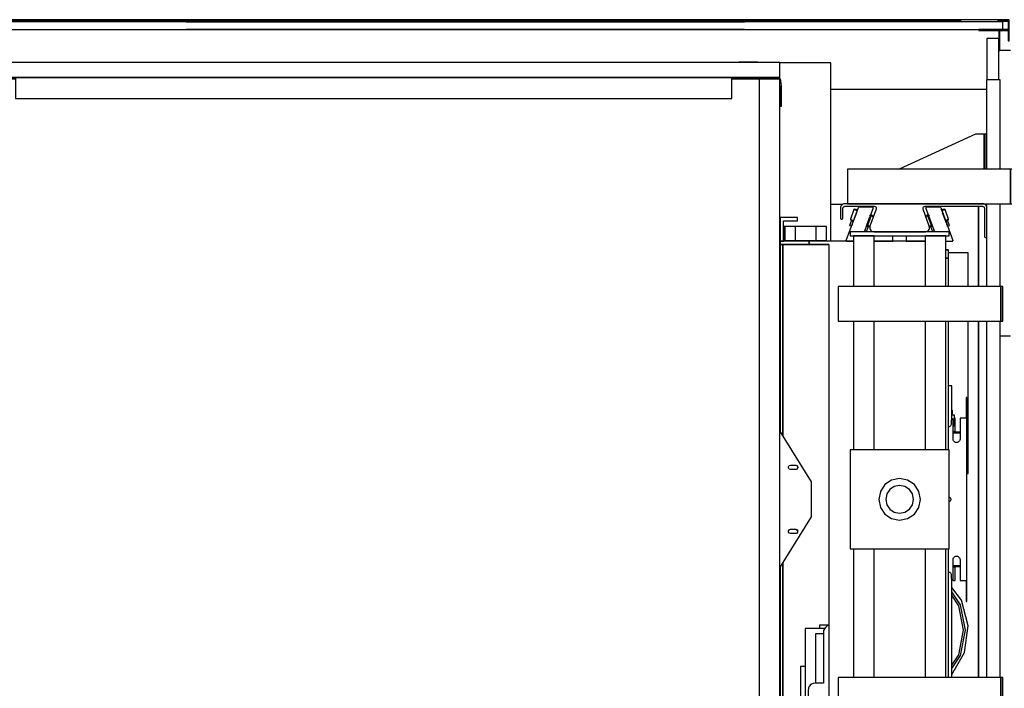
# Model space of a CAD drawing. Extents: x 5 to 3075, y 5 to 302.
# Drawn here: x 878 to 925, y 226 to 258 of the extents above; entities that cross this region are included whole.
import ezdxf

# ---------------------------------------------------------------- set-up
doc = ezdxf.new("R2010")
doc.units = 0
doc.header["$LTSCALE"] = 0.5
doc.header["$MEASUREMENT"] = 0
doc.layers.get('0').update_dxf_attribs({"linetype": 'CONTINUOUS'})

# ---------------------------------------------------------------- blocks, each defined once
blk = doc.blocks.new('LD_20200403085951_0000005F')
for p, q in [((72.5, 25), (27, 98.4)), ((39.4, 46.9), (40.4, 48.4)), ((39.4, 45.1), (39.4, 46.9)), ((40.4, 43.6), (39.4, 45.1)), ((40.4, 48.4), (42.1, 49)), ((42.1, 43), (40.4, 43.6)), ((42.1, 49), (49.9, 49)), ((49.9, 43), (42.1, 43)), ((49.6, 49), (51.3, 48.4)), ((49.9, 49), (49.6, 49)), ((51.3, 43.6), (49.6, 43)), ((49.6, 43), (49.9, 43)), ((49.9, 49), (51.6, 48.4)), ((51.6, 43.6), (49.9, 43)), ((51.3, 48.4), (52.4, 46.9)), ((51.3, 48.4), (51.6, 48.4)), ((52.4, 45.1), (51.3, 43.6)), ((51.3, 43.6), (51.6, 43.6)), ((52.6, 46.9), (51.6, 48.4)), ((51.6, 43.6), (52.6, 45.1)), ((52.4, 46.9), (52.4, 45.1)), ((52.6, 46.9), (52.6, 45.1)), ((72.5, -25), (72.5, 25)), ((27, -98.4), (72.5, -25)), ((39.4, -45.1), (40.4, -43.6)), ((39.4, -46.9), (39.4, -45.1)), ((40.4, -48.4), (39.4, -46.9)), ((40.4, -43.6), (42.1, -43)), ((42.1, -49), (40.4, -48.4)), ((42.1, -43), (49.9, -43)), ((49.9, -49), (42.1, -49)), ((49.6, -43), (51.3, -43.6)), ((49.9, -43), (49.6, -43)), ((51.3, -48.4), (49.6, -49)), ((49.6, -49), (49.9, -49)), ((49.9, -43), (51.6, -43.6)), ((51.6, -48.4), (49.9, -49)), ((51.3, -43.6), (52.4, -45.1)), ((51.3, -43.6), (51.6, -43.6)), ((52.4, -46.9), (51.3, -48.4)), ((51.3, -48.4), (51.6, -48.4)), ((51.6, -43.6), (52.6, -45.1)), ((51.6, -48.4), (52.6, -46.9)), ((52.4, -45.1), (52.4, -46.9)), ((52.6, -46.9), (52.6, -45.1))]:
    blk.add_line(p, q)
blk = doc.blocks.new('LD_20200403085951_00000060')
for p, q in [((5, 1227), (0.6, 1226.5)), ((34, 1227), (5, 1227)), ((34, 1226.5), (34, 1227)), ((1109, 1227), (1082, 1227)), ((1082, 1227), (1082, 1226.5)), ((1113.4, 1226.5), (1109, 1227)), ((1142.1, 1200.6), (1141, 1203.8)), ((1141, 1193), (1141, 1164)), ((1143, 1193), (1142.1, 1200.6)), ((1143, 1164), (1143, 1193)), ((1141, 1164), (1143, 1164)), ((1141, 36.3), (1141, 2)), ((1143, 36.3), (1141, 36.3)), ((1143, 0), (1143, 36.3)), ((1141, 0), (1143, 0))]:
    blk.add_line(p, q)
blk = doc.blocks.new('LD_20200403085951_00000062')
for p, q in [((-29, 1226.5), (-29, 1205)), ((1141, 1226.5), (-29, 1226.5)), ((1141, 1205), (1141, 1226.5)), ((-29, 1205), (-29, 1203)), ((42, 1205), (-29, 1205)), ((-29, 1205), (1141, 1205)), ((1, 1203), (-29, 1203)), ((-29, 1203), (-29, -5)), ((-29, 1203), (42, 1203)), ((1, -5), (1, 1203)), ((42, 1203), (1, 1203)), ((42, 1205), (42, 1175)), ((1072, 1205), (42, 1205)), ((1141, 1205), (1072, 1205)), ((1072, 1175), (1072, 1205)), ((1072, 1203), (1141, 1203)), ((1111, 1203), (1072, 1203)), ((1141, 1203), (1111, 1203)), ((1111, 1203), (1111, -5)), ((1141, 1203), (1141, 1205)), ((1141, -5), (1141, 1203)), ((42, 1175), (1072, 1175)), ((-29, -5), (1, -5)), ((1, -5), (76, -5)), ((227, -5), (330.25, -5)), ((345.75, -5), (354.75, -5)), ((392.75, -5), (999.25, -5)), ((1037.25, -5), (1046.25, -5)), ((1061.75, -5), (1111, -5)), ((1111, -5), (1141, -5))]:
    blk.add_line(p, q)
blk = doc.blocks.new('LD_20200403085951_00000068')
for p, q in [((-146.7, 405), (-171.7, 405)), ((-171.7, 405), (-171.7, 371)), ((-166.7, 400), (-146.7, 400)), ((-166.7, 371), (-166.7, 400)), ((-146.7, 400), (-146.7, 405)), ((-171.7, 371), (-171.7, 366)), ((-129.9, 371), (-171.7, 371)), ((-171.7, 371), (-166.7, 371)), ((-129.9, 371), (-129.9, 366)), ((-66.5, 371), (-129.9, 371)), ((-129.9, 366), (-129.9, 371)), ((36.5, 371), (-36.5, 371)), ((-171.7, 366), (-129.9, 366)), ((-167.7, 366), (-171.7, 366)), ((-171.7, 366), (-171.7, 97.9)), ((-101.7, 366), (-167.7, 366)), ((-167.7, 366), (-167.7, 91.4)), ((-167.7, 91.4), (-167.7, 366)), ((-129.9, 366), (-101.7, 366)), ((-101.7, 366), (-101.7, 205.1)), ((70.3, 358.5), (66.5, 358.5)), ((70.3, 358.4), (66.5, 358.4)), ((66.5, 358.4), (70.3, 358.4)), ((70.3, 358.4), (66.5, 358.4)), ((70.3, 358.4), (70.3, 358.5)), ((70.3, 346.4), (70.3, 358.4)), ((70.3, 358.4), (70.3, 358.4)), ((70.3, 346.4), (66.5, 346.4)), ((66.5, 346.4), (70.3, 346.4)), ((70.3, 306), (70.3, 346.4)), ((70.3, 71), (70.3, 256)), ((-101.7, 205.1), (-101.7, 103.3)), ((75, 163), (70.3, 163)), ((75, 114.3), (75, 163)), ((96.8, 146.5), (95.8, 146.5)), ((95.8, 146.5), (95.8, 116.5)), ((96.8, 116.5), (96.8, 146.5)), ((76, 127.8), (75, 127.8)), ((76, 122.8), (76, 127.8)), ((76.8, 116), (74.2, 113.5)), ((74.2, 113.5), (74.2, 108.5)), ((75, 122.8), (76, 122.8)), ((79, 120.8), (75, 120.8)), ((76.8, 86.5), (76.8, 116)), ((79, 105.8), (79, 120.8)), ((79.7, 116.5), (79, 116.5)), ((79.7, 97.5), (79.7, 116.5)), ((86.8, 116.5), (86.8, 86.5)), ((94.7, 116.5), (86.8, 116.5)), ((95.8, 116.5), (94.7, 116.5)), ((95.8, 116.5), (96.8, 116.5)), ((96.5, 116.5), (95.8, 116.5)), ((96.5, -116.5), (96.5, 116.5)), ((96.8, 116.5), (96.5, 116.5)), ((96.8, -116.5), (96.8, 116.5)), ((-101.7, 103.3), (-101.7, 50.2)), ((71.1, 104.4), (70.3, 104.3)), ((72.1, 104.8), (71.1, 104.4)), ((73, 105.5), (72.1, 104.8)), ((73.7, 106.4), (73, 105.5)), ((74.1, 107.4), (73.7, 106.4)), ((74.2, 108.5), (74.1, 107.4)), ((76.8, 105.8), (79, 105.8)), ((76.8, 96.9), (77.2, 97.5)), ((77.2, 96.5), (76.8, 96.6)), ((76.8, 96.2), (76.8, 96)), ((76.8, 96), (77.2, 95.5)), ((77.2, 95.5), (76.8, 95.6)), ((76.8, 95.5), (77.2, 95.5)), ((76.9, 85.2), (76.8, 86.5)), ((77.4, 84), (76.9, 85.2)), ((77.2, 97.5), (77.6, 97.6)), ((77.6, 96.5), (77.2, 96.5)), ((77.2, 95.5), (77.6, 95.5)), ((77.6, 97.6), (77.9, 97.6)), ((77.9, 96.5), (77.6, 96.5)), ((77.6, 95.5), (77.9, 95.5)), ((77.9, 97.6), (78.3, 97.5)), ((78.3, 96.5), (77.9, 96.5)), ((77.9, 95.5), (78.3, 95.5)), ((78.3, 97.5), (78.8, 96.9)), ((78.8, 96.6), (78.3, 96.5)), ((78.7, 96), (78.3, 95.5)), ((78.8, 95.6), (78.3, 95.5)), ((78.3, 95.5), (79.7, 95.5)), ((78.7, 96), (78.8, 96.6)), ((78.8, 96.9), (79, 96.1)), ((78.9, 96.6), (78.8, 96.6)), ((79, 96.1), (78.8, 95.6)), ((79, 96.3), (79, 96.2)), ((79.7, 96), (79, 96.1)), ((79.7, 97.2), (79.7, 97.5)), ((79.7, 96.8), (79.7, 97.2)), ((79.7, 96.5), (79.7, 96.8)), ((86.8, 96.5), (79.7, 96.5)), ((79.7, 96.5), (79.7, 95.5)), ((79.7, 96), (79.7, 96.5)), ((79.7, 95.6), (79.7, 96)), ((79.7, 95.5), (79.7, 95.6)), ((79.7, 95.5), (86.8, 95.5)), ((86.6, 85.2), (86.1, 84)), ((86.8, 86.5), (86.6, 85.2)), ((78.2, 83), (77.4, 84)), ((79.3, 82.2), (78.2, 83)), ((80.5, 81.7), (79.3, 82.2)), ((81.8, 81.5), (80.5, 81.7)), ((83, 81.7), (81.8, 81.5)), ((84.3, 82.2), (83, 81.7)), ((85.3, 83), (84.3, 82.2)), ((86.1, 84), (85.3, 83)), ((-101.7, 50.2), (-101.7, 9.8)), ((-101.7, 9.8), (-101.7, -32.5)), ((71, 3.3), (71.7, 3)), ((71.7, 3), (72.5, 2.5)), ((72.5, 2.5), (73, 1.7)), ((73, 1.7), (73.4, 0.9)), ((73.4, 0.9), (73.5, 0)), ((73.5, 0), (73.4, -0.9)), ((71.7, -3), (71, -3.3)), ((72.5, -2.5), (71.7, -3)), ((73, -1.7), (72.5, -2.5)), ((73.4, -0.9), (73, -1.7)), ((-101.7, -32.5), (-101.7, -50.2)), ((-101.7, -50.2), (-101.7, -366)), ((70.3, -256), (70.3, -71)), ((76.9, -85.2), (77.4, -84)), ((77.4, -84), (78.2, -83)), ((78.2, -83), (79.3, -82.2)), ((79.3, -82.2), (80.5, -81.7)), ((80.5, -81.7), (81.8, -81.5)), ((81.8, -81.5), (83, -81.7)), ((83, -81.7), (84.3, -82.2)), ((84.3, -82.2), (85.3, -83)), ((85.3, -83), (86.1, -84)), ((86.1, -84), (86.6, -85.2)), ((-171.7, -97.9), (-171.7, -366)), ((-167.7, -91.4), (-167.7, -366)), ((-167.7, -366), (-167.7, -91.4)), ((76.8, -86.5), (76.9, -85.2)), ((76.8, -116), (76.8, -86.5)), ((76.8, -96), (77.2, -95.5)), ((77.2, -95.5), (76.8, -95.5)), ((76.8, -95.6), (77.2, -95.5)), ((76.8, -96.2), (76.8, -96)), ((76.8, -96.6), (77.2, -96.5)), ((77.2, -97.5), (76.8, -96.9)), ((77.6, -95.5), (77.2, -95.5)), ((77.2, -96.5), (77.6, -96.5)), ((77.6, -97.6), (77.2, -97.5)), ((77.9, -95.5), (77.6, -95.5)), ((77.6, -96.5), (77.9, -96.5)), ((77.9, -97.6), (77.6, -97.6)), ((78.3, -95.5), (77.9, -95.5)), ((77.9, -96.5), (78.3, -96.5)), ((78.3, -97.5), (77.9, -97.6)), ((78.3, -95.5), (78.7, -96)), ((78.3, -95.5), (78.8, -95.6)), ((79.7, -95.5), (78.3, -95.5)), ((78.3, -96.5), (78.8, -96.6)), ((78.8, -96.9), (78.3, -97.5)), ((78.7, -96), (78.8, -96.6)), ((78.8, -95.6), (79, -96.1)), ((79, -96.1), (78.8, -96.9)), ((78.8, -96.6), (78.9, -96.6)), ((79.7, -96), (79, -96.1)), ((79, -96.2), (79, -96.3)), ((79.7, -95.5), (79.7, -96.5)), ((86.8, -95.5), (79.7, -95.5)), ((79.7, -95.6), (79.7, -95.5)), ((79.7, -96), (79.7, -95.6)), ((79.7, -96.5), (79.7, -96)), ((79.7, -96.5), (86.8, -96.5)), ((79.7, -96.8), (79.7, -96.5)), ((79.7, -97.2), (79.7, -96.8)), ((79.7, -97.5), (79.7, -97.2)), ((79.7, -116.5), (79.7, -97.5)), ((86.6, -85.2), (86.8, -86.5)), ((86.8, -86.5), (86.8, -116.5)), ((70.3, -104.3), (71.1, -104.4)), ((71.1, -104.4), (72.1, -104.8)), ((72.1, -104.8), (73, -105.5)), ((73, -105.5), (73.7, -106.4)), ((73.7, -106.4), (74.1, -107.4)), ((74.1, -107.4), (74.2, -108.5)), ((74.2, -108.5), (74.2, -113.5)), ((74.2, -113.5), (76.8, -116)), ((75, -256), (75, -114.3)), ((88.7, -144.7), (75, -126.6)), ((76.8, -116), (77.2, -116.5)), ((77.2, -116.5), (79.7, -116.5)), ((86.8, -116.5), (94.7, -116.5)), ((94.7, -116.5), (95.8, -116.5)), ((96.8, -116.5), (95.8, -116.5)), ((95.8, -116.5), (95.8, -146.5)), ((95.8, -116.5), (96.5, -116.5)), ((96.5, -116.5), (96.8, -116.5)), ((96.8, -146.5), (96.8, -116.5)), ((87.6, -151.7), (75, -132.8)), ((85, -152.8), (75, -137.8)), ((92, -188), (85, -152.8)), ((94.8, -188), (87.6, -151.7)), ((98.6, -181.9), (88.7, -144.7)), ((95.8, -146.5), (96.8, -146.5)), ((-101.7, -180.5), (-115.4, -180.5)), ((-115.4, -180.5), (-115.4, -185.5)), ((-106.6, -183.9), (-108.2, -186)), ((-104.6, -182.3), (-106.6, -183.9)), ((-102.2, -181.3), (-104.6, -182.3)), ((-101.7, -181.3), (-102.2, -181.3)), ((93.4, -220.1), (98.6, -181.9)), ((-107.8, -185.5), (-135.6, -185.5)), ((-135.6, -185.5), (-135.6, -324.3)), ((-109.6, -193), (-121.1, -193)), ((-121.1, -193), (-121.1, -264)), ((-109.2, -188.4), (-109.6, -191)), ((-109.6, -191), (-109.6, -264)), ((-108.2, -186), (-109.2, -188.4)), ((85, -223.2), (92, -188)), ((87.6, -224.3), (94.8, -188)), ((75, -251.7), (93.4, -220.1)), ((75, -238.3), (85, -223.2)), ((75, -243.2), (87.6, -224.3)), ((-135.6, -240), (-142.6, -240)), ((-142.6, -240), (-142.6, -329.8)), ((-128.6, -266.9), (-130.2, -269)), ((-126.6, -265.3), (-128.6, -266.9)), ((-124.2, -264.3), (-126.6, -265.3)), ((-121.6, -264), (-124.2, -264.3)), ((-109.6, -264), (-121.6, -264)), ((-131.2, -271.4), (-131.6, -274)), ((-131.6, -274), (-131.6, -324)), ((-130.2, -269), (-131.2, -271.4)), ((70.3, -346.4), (70.3, -306)), ((70.3, -308), (75, -308)), ((75, -308), (75, -306)), ((-138.6, -325.3), (-140.6, -326.9)), ((-136.2, -324.3), (-138.6, -325.3)), ((-133.6, -324), (-136.2, -324.3)), ((-131.6, -324), (-133.6, -324)), ((-148.6, -328), (-148.6, -328.8)), ((-146.6, -328), (-148.6, -328)), ((-148.6, -328.8), (-148.6, -330.9)), ((-146.6, -330.9), (-148.6, -330.9)), ((-148.6, -330.9), (-148.6, -334.2)), ((-148.6, -334.2), (-148.6, -338)), ((-148.6, -338), (-148.6, -349)), ((-146.6, -328.8), (-146.6, -328)), ((-146.6, -330.9), (-146.6, -328.8)), ((-146.6, -334.2), (-146.6, -330.9)), ((-146.6, -338), (-146.6, -334.2)), ((-146.6, -349), (-146.6, -338)), ((-143.2, -331.4), (-143.6, -334)), ((-143.6, -334), (-143.6, -349)), ((-142.2, -329), (-143.2, -331.4)), ((-140.6, -326.9), (-142.2, -329)), ((-148.6, -349), (-148, -351)), ((-148, -351), (-146.6, -352.5)), ((-146.3, -350), (-146.6, -349)), ((-146.6, -352.5), (-144.6, -353)), ((-145.6, -350.7), (-146.3, -350)), ((-144.6, -351), (-145.6, -350.7)), ((-144.1, -351), (-144.6, -351)), ((-144.6, -353), (-144.1, -353)), ((-143.7, -351), (-144.1, -351)), ((-144.1, -353), (-143.7, -353)), ((-143.6, -351), (-143.7, -351)), ((-143.7, -351), (-143.7, -353)), ((-143.7, -353), (-143.6, -353)), ((-143.6, -349), (-143.6, -349.5)), ((-143.6, -349.5), (-143.6, -349.9)), ((-143.6, -349.5), (-101.7, -349.5)), ((-143.6, -349.9), (-143.6, -350)), ((-123.6, -350), (-143.6, -350)), ((-143.6, -350), (-143.6, -351)), ((-143.6, -350), (-101.7, -350)), ((-143.6, -351), (-123.6, -351)), ((-143.6, -353), (-143.6, -351)), ((-101.7, -351), (-143.6, -351)), ((-143.6, -351), (-143.6, -351.5)), ((-143.6, -351.5), (-143.6, -353)), ((-101.7, -351.5), (-143.6, -351.5)), ((-143.6, -353), (-143.6, -355)), ((-101.7, -350), (-123.6, -350)), ((-123.6, -350), (-123.6, -351)), ((-123.6, -351), (-123.6, -350)), ((-123.6, -351), (-101.7, -351)), ((66.5, -346.4), (70.3, -346.4)), ((70.3, -346.4), (66.5, -346.4)), ((70.3, -358.4), (70.3, -346.4)), ((-171.7, -366), (-171.7, -371)), ((-129.9, -366), (-171.7, -366)), ((-171.7, -366), (-167.7, -366)), ((-167.7, -366), (-143.6, -366)), ((-143.6, -355), (-143.6, -362)), ((-143.6, -362), (-143.6, -363)), ((-143.6, -363), (-143.6, -363.7)), ((-101.7, -363), (-143.6, -363)), ((-143.6, -363.7), (-143.6, -364)), ((-143.6, -364), (-143.6, -366)), ((-142.8, -364), (-143.6, -364)), ((-143.6, -364), (-101.7, -364)), ((-140.6, -364), (-142.8, -364)), ((-140.6, -366), (-140.6, -364)), ((-137.4, -364), (-140.6, -364)), ((-133.6, -364), (-137.4, -364)), ((-101.7, -364), (-133.6, -364)), ((-129.9, -366), (-129.9, -371)), ((-101.7, -366), (-129.9, -366)), ((-129.9, -371), (-129.9, -366)), ((66.5, -358.4), (70.3, -358.4)), ((70.3, -358.4), (66.5, -358.4)), ((66.5, -358.4), (70.3, -358.4)), ((66.5, -358.5), (70.3, -358.5)), ((70.3, -358.4), (70.3, -358.4)), ((70.3, -358.5), (70.3, -358.4)), ((-171.7, -371), (-129.9, -371)), ((-171.7, -371), (-171.7, -405)), ((-166.7, -371), (-171.7, -371)), ((-166.7, -400), (-166.7, -371)), ((-129.9, -371), (-66.5, -371)), ((-36.5, -371), (36.5, -371)), ((-171.7, -405), (-146.7, -405)), ((-146.7, -400), (-166.7, -400)), ((-146.7, -405), (-146.7, -400))]:
    blk.add_line(p, q)
blk = doc.blocks.new('LD_20200403085951_00000069')
for p, q in [((71, 384.5), (-71, 384.5)), ((-71, 384.5), (-71, 378.5)), ((71, 378.5), (71, 384.5)), ((-71, 378.5), (71, 378.5)), ((-36.5, 378.5), (-66.5, 378.5)), ((-66.5, 378.5), (-66.5, 306)), ((-36.5, 306), (-36.5, 378.5)), ((66.5, 378.5), (36.5, 378.5)), ((36.5, 378.5), (36.5, 306)), ((66.5, 306), (66.5, 378.5)), ((145.5, 306), (-88.5, 306)), ((-88.5, 306), (-88.5, 256)), ((148.5, 306), (145.5, 306)), ((145.5, 306), (145.5, 256)), ((145.5, 256), (145.5, 306)), ((148.5, 256), (148.5, 306)), ((-88.5, 256), (145.5, 256)), ((-66.5, 256), (-66.5, 71)), ((-36.5, 71), (-36.5, 256)), ((36.5, 256), (36.5, 71)), ((66.5, 71), (66.5, 256)), ((145.5, 256), (148.5, 256)), ((71, 71), (-71, 71)), ((-71, 71), (-71, -71)), ((71, -71), (71, 71)), ((0, 30), (-11.5, 27.7)), ((11.5, 27.7), (0, 30)), ((-21.2, 21.2), (-27.7, 11.5)), ((-11.5, 27.7), (-21.2, 21.2)), ((-7.7, 18.5), (-14.1, 14.1)), ((0, 20), (-7.7, 18.5)), ((7.7, 18.5), (0, 20)), ((14.1, 14.1), (7.7, 18.5)), ((21.2, 21.2), (11.5, 27.7)), ((27.7, 11.5), (21.2, 21.2)), ((-27.7, 11.5), (-30, 0)), ((-18.5, 7.7), (-20, 0)), ((-20, 0), (-18.5, -7.7)), ((-14.1, 14.1), (-18.5, 7.7)), ((18.5, 7.7), (14.1, 14.1)), ((20, 0), (18.5, 7.7)), ((18.5, -7.7), (20, 0)), ((30, 0), (27.7, 11.5)), ((27.7, -11.5), (30, 0)), ((-30, 0), (-27.7, -11.5)), ((-27.7, -11.5), (-21.2, -21.2)), ((-18.5, -7.7), (-14.1, -14.1)), ((-14.1, -14.1), (-7.7, -18.5)), ((7.7, -18.5), (14.1, -14.1)), ((14.1, -14.1), (18.5, -7.7)), ((21.2, -21.2), (27.7, -11.5)), ((-21.2, -21.2), (-11.5, -27.7)), ((-11.5, -27.7), (0, -30)), ((-7.7, -18.5), (0, -20)), ((0, -20), (7.7, -18.5)), ((0, -30), (11.5, -27.7)), ((11.5, -27.7), (21.2, -21.2)), ((-71, -71), (71, -71)), ((-66.5, -71), (-66.5, -256)), ((-36.5, -256), (-36.5, -71)), ((36.5, -71), (36.5, -256)), ((66.5, -256), (66.5, -71)), ((145.5, -256), (-88.5, -256)), ((-88.5, -256), (-88.5, -306)), ((148.5, -256), (145.5, -256)), ((145.5, -256), (145.5, -306)), ((145.5, -306), (145.5, -256)), ((148.5, -306), (148.5, -256)), ((-88.5, -306), (145.5, -306)), ((-66.5, -306), (-66.5, -378.5)), ((-36.5, -378.5), (-36.5, -306)), ((36.5, -306), (36.5, -378.5)), ((66.5, -378.5), (66.5, -306)), ((145.5, -306), (148.5, -306)), ((71, -378.5), (-71, -378.5)), ((-71, -378.5), (-71, -384.5)), ((-66.5, -378.5), (-36.5, -378.5)), ((36.5, -378.5), (66.5, -378.5)), ((71, -384.5), (71, -378.5)), ((-71, -384.5), (71, -384.5))]:
    blk.add_line(p, q)
blk = doc.blocks.new('LD_20200403085951_0000006C')
for p, q in [((-5.3, 48.3), (-5.4, 48.1)), ((-5.4, 48.1), (-5.4, 47.8)), ((6.9, 14), (-5.4, 47.8)), ((-5.1, 48.4), (-5.3, 48.3)), ((-4.9, 48.5), (-5.1, 48.4)), ((15.3, 48.5), (-4.9, 48.5)), ((15.6, 48.4), (15.3, 48.5)), ((15.8, 48.2), (15.6, 48.4)), ((15.8, 48.2), (33.1, 0.7)), ((17, 44.9), (16.8, 45.3)), ((17.9, 44.9), (17.1, 44.6)), ((20.1, 45.2), (17.3, 44.1)), ((17.9, 42.4), (17.3, 43.9)), ((17.4, 43.7), (20.7, 44.8)), ((18.9, 45.3), (17.9, 44.9)), ((19.6, 45.5), (18.9, 45.3)), ((19.9, 45.6), (19.6, 45.5)), ((19.8, 45.1), (19.6, 45.5)), ((20.1, 45.2), (19.9, 45.6)), ((21.5, 45.7), (20.1, 45.2)), ((20.7, 44.8), (22.1, 45.4)), ((22.1, 45.4), (21.5, 45.7)), ((27.2, 31.3), (22.1, 45.4)), ((-5.7, 35.8), (-5.8, 35.7)), ((-5, 36), (-5.7, 35.8)), ((-5.6, 35.3), (-5.3, 35.4)), ((-2.5, 36.4), (-5.3, 35.4)), ((-2.4, 37), (-5, 36)), ((-4.3, 36.8), (-4.5, 36.7)), ((-4.5, 36.7), (-4.4, 36.3)), ((-3.5, 37.1), (-4.3, 36.8)), ((-4.3, 36.8), (-4.1, 36.4)), ((-2.6, 37.4), (-3.5, 37.1)), ((-1.7, 37.8), (-2.6, 37.4)), ((-2.5, 36.4), (-1.4, 36.8)), ((2.6, 22.3), (-2.5, 36.4)), ((-1.5, 37.3), (-2.4, 37)), ((-1.5, 37.1), (-0.9, 35.6)), ((24, 25.6), (18.5, 40.6)), ((22.6, 29.6), (25.8, 30.8)), ((22.7, 29.1), (25.6, 30.1)), ((24.8, 29.3), (22.9, 28.6)), ((22.9, 28.6), (23.8, 28.9)), ((23.8, 28.9), (24.7, 29.3)), ((24.7, 29.3), (25.5, 29.6)), ((25.7, 29.7), (24.8, 29.3)), ((25.5, 29.6), (25.3, 30)), ((25.7, 29.7), (25.5, 30.1)), ((25.5, 29.6), (25.7, 29.7)), ((25.6, 30.1), (26.9, 30.6)), ((28.3, 22.6), (25.7, 29.7)), ((25.8, 30.8), (27.2, 31.3)), ((26.9, 30.6), (27.2, 31.3)), ((-0.5, 21.2), (-0.2, 21.3)), ((-0.4, 20.8), (-0.3, 20.7)), ((-0.3, 20.7), (0.4, 21)), ((2.6, 22.3), (-0.2, 21.3)), ((0.4, 21), (3.1, 22)), ((1.1, 21.2), (1.3, 20.8)), ((2.2, 21.1), (1.3, 20.8)), ((1.3, 20.8), (1.6, 20.9)), ((1.3, 20.8), (3.9, 13.7)), ((1.4, 21.3), (1.6, 20.9)), ((1.6, 20.9), (2.3, 21.1)), ((4.1, 21.8), (2.2, 21.1)), ((2.3, 21.1), (3.3, 21.5)), ((2.6, 22.3), (3.8, 22.7)), ((3.1, 22), (3.9, 22.3)), ((3.3, 21.5), (4.1, 21.8)), ((4.8, 14), (6.7, 14.7)), ((6.4, 15.4), (6.8, 14.4)), ((25.2, 22.2), (24.7, 23.8)), ((25.5, 21.6), (27.4, 22.3)), ((25.7, 20.9), (25.6, 21.2)), ((27.4, 22.3), (28.3, 22.6)), ((-33.7, 7.5), (-33.7, 0)), ((-33.7, 0), (-6.7, 0)), ((3.9, 13.7), (4.8, 14)), ((6.9, 14), (7, 13.5)), ((6.9, 14), (6.9, 14)), ((23.3, 0), (32.6, 0)), ((32.6, 0), (32.8, 0.1)), ((32.8, 0.1), (33, 0.2)), ((33, 0.2), (32.8, 0.1)), ((32.8, 0.1), (33, 0.2)), ((32.8, 0.1), (32.8, 0.1)), ((32.9, 0.1), (32.8, 0.1)), ((32.8, 0.1), (32.8, 0.1)), ((32.8, 0.1), (32.8, 0.1)), ((33, 0.2), (33.1, 0.4)), ((33, 0.2), (33.1, 0.4)), ((33.1, 0.3), (33, 0.2)), ((33, 0.2), (33, 0.2)), ((33, 0.2), (33, 0.2)), ((33.1, 0.4), (33.1, 0.7)), ((33.1, 0.4), (33.1, 0.7)), ((33.1, 0.7), (33.1, 0.4)), ((33.1, 0.4), (33.1, 0.4)), ((33.1, 0.4), (33.1, 0.4)), ((33.1, 0.4), (33.1, 0.4))]:
    blk.add_line(p, q)
blk = doc.blocks.new('LD_20200403085951_0000006D')
for p, q in [((-33.1, 0.7), (-15.8, 48.2)), ((-22.1, 45.4), (-27.2, 31.3)), ((-22.1, 45.4), (-27.2, 31.3)), ((-21.5, 45.7), (-22.1, 45.4)), ((-21.4, 45.7), (-22.1, 45.4)), ((-22.1, 45.4), (-22.1, 45.4)), ((-22.1, 45.4), (-20.6, 44.8)), ((-21.4, 45.7), (-21.5, 45.7)), ((-20, 45.1), (-21.4, 45.7)), ((-20.6, 44.8), (-17.4, 43.7)), ((-19.9, 45.6), (-20.1, 45.2)), ((-17.3, 44.1), (-20, 45.1)), ((-19.6, 45.5), (-19.9, 45.6)), ((-19.6, 45.5), (-19.8, 45.1)), ((-18.9, 45.3), (-19.6, 45.5)), ((-17.9, 44.9), (-18.9, 45.3)), ((-17.1, 44.6), (-17.9, 44.9)), ((-17.3, 43.9), (-17.9, 42.4)), ((-16.8, 45.3), (-16.9, 45.1)), ((-15.6, 48.4), (-15.8, 48.2)), ((-15.3, 48.5), (-15.6, 48.4)), ((4.9, 48.5), (-15.3, 48.5)), ((5.4, 47.8), (-6.9, 14)), ((5.1, 48.4), (4.9, 48.5)), ((5.3, 48.3), (5.1, 48.4)), ((5.4, 48.1), (5.3, 48.3)), ((5.4, 47.8), (5.4, 48.1)), ((-25.7, 29.7), (-28.3, 22.6)), ((-27.2, 31.3), (-26.9, 30.6)), ((-27.2, 31.3), (-27.2, 31.3)), ((-27.2, 31.3), (-26.9, 30.6)), ((-27.2, 31.3), (-25.7, 30.7)), ((-26.9, 30.6), (-26.9, 30.6)), ((-26.9, 30.6), (-25.5, 30.1)), ((-25.7, 30.7), (-22.6, 29.6)), ((-25.5, 30.1), (-25.7, 29.7)), ((-25.7, 29.7), (-25.5, 29.6)), ((-24.8, 29.3), (-25.7, 29.7)), ((-25.5, 30.1), (-22.7, 29.1)), ((-25.3, 30), (-25.5, 29.6)), ((-25.5, 29.6), (-24.7, 29.3)), ((-22.9, 28.6), (-24.8, 29.3)), ((-24.7, 29.3), (-23.8, 28.9)), ((-18.5, 40.6), (-24, 25.6)), ((-23.8, 28.9), (-22.9, 28.6)), ((-5.2, 18.7), (0.3, 33.8)), ((-2.4, 22.2), (2.7, 36.3)), ((0.9, 35.6), (1.5, 37.1)), ((1.4, 36.8), (2.7, 36.3)), ((2.5, 36.9), (1.5, 37.3)), ((2.6, 37.4), (1.7, 37.8)), ((5.1, 36), (2.5, 36.9)), ((3.5, 37.1), (2.6, 37.4)), ((2.7, 36.3), (5.4, 35.4)), ((4.3, 36.8), (3.5, 37.1)), ((4.1, 36.4), (4.3, 36.8)), ((4.5, 36.7), (4.3, 36.8)), ((4.4, 36.3), (4.5, 36.7)), ((5.7, 35.8), (5.1, 36)), ((5.4, 35.4), (5.8, 35.2)), ((5.7, 35.8), (5.7, 35.8)), ((5.9, 35.4), (5.7, 35.8)), ((5.9, 35.4), (5.7, 35.8)), ((-28.3, 22.6), (-27.4, 22.3)), ((-27.4, 22.3), (-25.5, 21.6)), ((-24.7, 23.8), (-25.2, 22.2)), ((-6.7, 14.7), (-4.8, 14)), ((-4.1, 21.8), (-3.3, 21.5)), ((-2.2, 21.1), (-4.1, 21.8)), ((-3.9, 22.3), (-3, 21.9)), ((-3.9, 13.7), (-1.3, 20.8)), ((-3.8, 22.7), (-2.4, 22.2)), ((-3.3, 21.5), (-2.3, 21.1)), ((-3, 21.9), (-0.4, 21)), ((-2.4, 22.2), (0.2, 21.3)), ((-2.3, 21.1), (-1.6, 20.9)), ((-1.3, 20.8), (-2.2, 21.1)), ((-1.6, 20.9), (-1.4, 21.3)), ((-1.6, 20.9), (-1.3, 20.8)), ((-1.3, 20.8), (-1.1, 21.2)), ((-0.4, 21), (0.3, 20.7)), ((0.2, 21.3), (0.8, 21.1)), ((0.3, 20.7), (0.8, 21)), ((0.3, 20.7), (0.8, 21)), ((0.3, 20.7), (0.3, 20.7)), ((-33.1, 0.7), (-33.1, 0.4)), ((-33.1, 0.7), (-33.1, 0.4)), ((-33.1, 0.4), (-33.1, 0.4)), ((-33.1, 0.4), (-33.1, 0.4)), ((-33.1, 0.4), (-33.1, 0.4)), ((-33.1, 0.4), (-33.1, 0.4)), ((-33.1, 0.4), (-33, 0.2)), ((-33.1, 0.4), (-33.1, 0.4)), ((-33.1, 0.4), (-33, 0.2)), ((-33, 0.2), (-33, 0.2)), ((-33, 0.2), (-33, 0.2)), ((-33, 0.2), (-33, 0.2)), ((-33, 0.2), (-32.8, 0.1)), ((-33, 0.2), (-32.8, 0.1)), ((-32.8, 0.1), (-32.8, 0.1)), ((-32.8, 0.1), (-32.8, 0.1)), ((-32.8, 0.1), (-32.8, 0.1)), ((-32.8, 0.1), (-32.8, 0.1)), ((-32.8, 0.1), (-32.6, 0)), ((-32.6, 0), (-23, 0)), ((-7, 13.5), (-6.9, 14)), ((-4.8, 14), (-3.9, 13.7)), ((7, 0), (33.7, 0)), ((33.7, 0), (33.7, 7.5))]:
    blk.add_line(p, q)
blk = doc.blocks.new('LD_20200403085951_00000071')
for p, q in [((-84.8, 15.3), (-85, 14)), ((-84.4, 16.6), (-84.8, 15.3)), ((-83.7, 17.7), (-84.4, 16.6)), ((-82.7, 18.7), (-83.7, 17.7)), ((-81.6, 19.4), (-82.7, 18.7)), ((-80.3, 19.8), (-81.6, 19.4)), ((-81.5, 13.5), (-81.4, 14.2)), ((-81.4, 14.2), (-81.2, 14.8)), ((-81.2, 14.8), (-80.8, 15.4)), ((-80.8, 15.4), (-80.4, 15.8)), ((-80.4, 15.8), (-79.8, 16.2)), ((-79, 20), (-80.3, 19.8)), ((-79.8, 16.2), (-79.2, 16.4)), ((-79.2, 16.4), (-78.5, 16.5)), ((119.5, 20), (-79, 20)), ((-78.5, 16.5), (-36.6, 16.5)), ((-36.6, 16.5), (-35.8, 16.4)), ((-35.8, 16.4), (-35, 16.1)), ((-35, 16.1), (-34.4, 15.5)), ((-34.4, 15.5), (-33.9, 14.9)), ((-33.9, 14.9), (-33.6, 14.1)), ((33.6, 14.1), (33.9, 14.9)), ((33.9, 14.9), (34.4, 15.5)), ((34.4, 15.5), (35, 16.1)), ((35, 16.1), (35.8, 16.4)), ((35.8, 16.4), (36.6, 16.5)), ((36.6, 16.5), (119, 16.5)), ((119, 16.5), (119.7, 16.4)), ((120.8, 19.8), (119.5, 20)), ((119.7, 16.4), (120.3, 16.2)), ((120.3, 16.2), (120.9, 15.8)), ((122.1, 19.4), (120.8, 19.8)), ((120.9, 15.8), (121.3, 15.4)), ((121.3, 15.4), (121.7, 14.8)), ((121.7, 14.8), (121.9, 14.2)), ((121.9, 14.2), (122, 13.5)), ((123.2, 18.7), (122.1, 19.4)), ((124.2, 17.7), (123.2, 18.7)), ((124.9, 16.6), (124.2, 17.7)), ((125.3, 15.3), (124.9, 16.6)), ((125.5, 14), (125.3, 15.3)), ((-85, 14), (-85, 9)), ((-85, 9), (-85, 3.5)), ((-85, 3.5), (-85, -0.3)), ((-81.5, -0.3), (-81.5, 13.5)), ((-33.7, 12.5), (-42.6, -11.9)), ((-33.6, 13.3), (-33.7, 12.5)), ((-33.6, 14.1), (-33.6, 13.3)), ((33.6, 13.3), (33.6, 14.1)), ((33.7, 12.5), (33.6, 13.3)), ((42.6, -11.9), (33.7, 12.5)), ((122, 13.5), (122, -26.8)), ((125.5, -26.8), (125.5, 14)), ((-85, -0.3), (-85, -0.6)), ((-85, -0.6), (-84.8, -1)), ((-84.8, -1), (-84.6, -1.3)), ((-84.6, -1.3), (-84.3, -1.6)), ((-84.3, -1.6), (-84, -1.8)), ((-84, -1.8), (-83.6, -2)), ((-83.6, -2), (-83.3, -2)), ((-83.3, -2), (-83.3, -2)), ((-83.3, -2), (-82.9, -2)), ((-82.9, -2), (-82.5, -1.8)), ((-82.5, -1.8), (-82.2, -1.6)), ((-82.2, -1.6), (-81.9, -1.3)), ((-81.9, -1.3), (-81.7, -1)), ((-81.7, -1), (-81.5, -0.6)), ((-81.5, -0.6), (-81.5, -0.3)), ((-42.6, -11.9), (-43, -13.6)), ((-43, -13.6), (-42.9, -15.2)), ((43, -13.6), (42.6, -11.9)), ((42.9, -15.2), (43, -13.6)), ((-42.9, -15.2), (-42.3, -16.7)), ((-42.3, -16.7), (-41.4, -18.1)), ((-41.4, -18.1), (-40.1, -19.1)), ((-40.1, -19.1), (-38.6, -19.8)), ((-38.6, -19.8), (-37, -20)), ((-37, -20), (37, -20)), ((37, -20), (38.6, -19.8)), ((38.6, -19.8), (40.1, -19.1)), ((40.1, -19.1), (41.4, -18.1)), ((41.4, -18.1), (42.3, -16.7)), ((42.3, -16.7), (42.9, -15.2)), ((122, -26.8), (122, -27.1)), ((122, -27.1), (122.2, -27.5)), ((122.2, -27.5), (122.4, -27.8)), ((122.4, -27.8), (122.7, -28.1)), ((122.7, -28.1), (123, -28.3)), ((124.5, -28.3), (124.8, -28.1)), ((124.8, -28.1), (125.1, -27.8)), ((125.1, -27.8), (125.3, -27.5)), ((125.3, -27.5), (125.5, -27.1)), ((125.5, -27.1), (125.5, -26.8)), ((123, -28.3), (123.4, -28.5)), ((123.4, -28.5), (123.7, -28.5)), ((123.7, -28.5), (123.7, -28.5)), ((123.7, -28.5), (124.1, -28.5)), ((124.1, -28.5), (124.5, -28.3))]:
    blk.add_line(p, q)
blk = doc.blocks.new('LD_20200403085951_00000072')
for p, q in [((657, 627), (584, 627)), ((657, 371), (657, 627)), ((584.3, 392), (584, 392)), ((589.9, 392), (589.3, 392)), ((591, 392), (589.9, 392)), ((606, 392), (591, 392)), ((591, 392), (591, 372)), ((591, 372), (591, 392)), ((606, 392), (606, 372)), ((636, 392), (606, 392)), ((651, 392), (636, 392)), ((636, 372), (636, 392)), ((651, 372), (651, 392)), ((584, 372), (584.3, 372)), ((589.3, 372), (589.9, 372)), ((589.9, 372), (591, 372)), ((591, 372), (606, 372)), ((606, 372), (636, 372)), ((636, 372), (651, 372)), ((584.3, 310), (584, 310)), ((584, 290), (584.3, 290)), ((584.3, -290), (584, -290)), ((584, -310), (584.3, -310)), ((584.3, -372), (584, -372)), ((589.9, -372), (589.3, -372)), ((591, -372), (589.9, -372)), ((606, -372), (591, -372)), ((591, -372), (591, -392)), ((591, -392), (591, -372)), ((606, -372), (606, -392)), ((636, -372), (606, -372)), ((651, -372), (636, -372)), ((636, -392), (636, -372)), ((651, -392), (651, -372)), ((657, -618.5), (657, -371)), ((584, -392), (584.3, -392)), ((589.3, -392), (589.9, -392)), ((589.9, -392), (591, -392)), ((591, -392), (606, -392)), ((606, -392), (636, -392)), ((636, -392), (651, -392)), ((-586, -604), (-586, -625)), ((-586, -625), (-536, -625))]:
    blk.add_line(p, q)
blk = doc.blocks.new('LD_20200403085951_0000008A')
for p, q in [((772.5, 5.5), (-772.5, 5.5)), ((-148.7, 5.6), (-401.3, 5.6)), ((-401.3, 5.6), (-401.3, 5.5)), ((-401.3, 5.5), (-148.7, 5.5)), ((54.3, 5.6), (-148.7, 5.6)), ((-148.7, 5.6), (-148.7, 5.5)), ((-148.7, 5.5), (54.3, 5.5)), ((54.3, 5.5), (54.3, 5.6)), ((54.3, 5.6), (54.3, 5.6)), ((54.3, 5.6), (54.3, 5.5)), ((54.3, 5.5), (54.3, 5.6)), ((401.2, 5.6), (54.3, 5.6)), ((54.3, 5.5), (54.3, 5.5)), ((54.3, 5.5), (401.2, 5.5)), ((401.3, 5.6), (401.2, 5.6)), ((401.2, 5.6), (401.2, 5.5)), ((401.2, 5.5), (401.2, 5.6)), ((401.2, 5.5), (401.3, 5.5)), ((401.3, 5.5), (401.3, 5.6)), ((772.5, -5.5), (772.5, 5.5)), ((-772.5, -5.5), (772.5, -5.5)), ((-148.7, -5.5), (-401.3, -5.5)), ((-401.3, -5.5), (-401.3, -5.6)), ((-401.3, -5.6), (-148.7, -5.6)), ((54.3, -5.5), (-148.7, -5.5)), ((-148.7, -5.5), (-148.7, -5.6)), ((-148.7, -5.6), (54.3, -5.6)), ((401.2, -5.5), (54.3, -5.5)), ((54.3, -5.6), (54.3, -5.5)), ((54.3, -5.5), (54.3, -5.5)), ((54.3, -5.5), (54.3, -5.6)), ((54.3, -5.6), (54.3, -5.5)), ((54.3, -5.6), (401.2, -5.6)), ((54.3, -5.6), (54.3, -5.6)), ((401.3, -5.5), (401.2, -5.5)), ((401.2, -5.5), (401.2, -5.6)), ((401.2, -5.6), (401.2, -5.5)), ((401.2, -5.6), (401.3, -5.6)), ((401.3, -5.6), (401.3, -5.5))]:
    blk.add_line(p, q)
blk = doc.blocks.new('LD_20200403085951_0000008B')
for p, q in [((1495.25, 1519), (74.75, 1519)), ((74.75, 1517.5), (1495.25, 1517.5)), ((1565, 1519), (1495.25, 1519)), ((1495.25, 1517.5), (1495.25, 1519)), ((1567, 1475), (1550, 1475)), ((1308.5, 1419), (1532.5, 1419)), ((1325.25, 1253.5), (1308.5, 1253.5)), ((1350, 1251), (1350, 1249.5)), ((1350, 1249.5), (1350, 1251)), ((1521, 1136), (1521, 1251)), ((1521, 1251), (1521, 1136)), ((1532.5, 1253.5), (1530.25, 1253.5)), ((1506, 1184), (1477.84, 1184)), ((1506, 1136), (1506, 1184)), ((1506, 892), (1506, 1086)), ((1521, 875), (1521, 1086)), ((1521, 1086), (1521, 574)), ((1552, 1065), (1567, 1065)), ((1504.25, 892), (1506, 892)), ((1506, 867), (1506, 892)), ((1504.25, 867), (1506, 867)), ((1521, 785), (1521, 875)), ((1521, 574), (1521, 785))]:
    blk.add_line(p, q)
blk = doc.blocks.new('LD_20200403085951_00000092')
for p, q in [((0, 0), (-16.5, 0)), ((-16.5, 0), (-16.5, -1.5)), ((0, -30), (0, 0)), ((-13.5, -13.5), (-43.5, -13.5)), ((-43.5, -13.5), (-43.5, -15)), ((-16.5, -1.5), (-1.5, -1.5)), ((-13.5, -43.5), (-13.5, -13.5)), ((-1.5, -13.5), (-13.5, -13.5)), ((-13.5, -13.5), (-13.5, -15)), ((-1.5, -1.5), (-1.5, -30)), ((-1.5, -15), (-1.5, -13.5)), ((-43.5, -15), (-15, -15)), ((-15, -15), (-15, -43.5)), ((-13.5, -15), (-1.5, -15)), ((-1.5, -30), (0, -30)), ((-15, -43.5), (-13.5, -43.5))]:
    blk.add_line(p, q)
blk = doc.blocks.new('LD_20200403085951_00000098')
for p, q in [((17.5, 662), (0.5, 662)), ((0.5, 662), (0.5, 602.5)), ((17.5, 602.5), (17.5, 662)), ((19.5, 602.5), (0, 602.5)), ((0, 602.5), (0, 474.5)), ((19.5, 474.5), (19.5, 602.5)), ((-16, 524.5), (-125.5, 474.5)), ((-6, 524.5), (-16, 524.5)), ((-4.9, 524.5), (-6, 524.5)), ((-3.9, 524.5), (-4.9, 524.5)), ((-3.9, 524.5), (-3.9, 474.5)), ((-3.2, 524.5), (-3.9, 524.5)), ((-3, 524.5), (-3.2, 524.5)), ((0, 524.5), (-3, 524.5)), ((-3, 524.5), (-3, 474.5)), ((-3, 474.5), (-3, 524.5)), ((0, 474.5), (0, 524.5)), ((34.5, 474.5), (-200, 474.5)), ((-200, 474.5), (-200, 424.5)), ((37.5, 474.5), (34.5, 474.5)), ((34.5, 474.5), (34.5, 424.5)), ((34.5, 424.5), (34.5, 474.5)), ((37.5, 424.5), (37.5, 474.5)), ((-200, 424.5), (34.5, 424.5)), ((0, 424.5), (0, 420.8)), ((19.5, 306), (19.5, 424.5)), ((34.5, 424.5), (37.5, 424.5)), ((0, 376.5), (0, 306)), ((0, 256), (0, -256)), ((19.5, -256), (19.5, 256)), ((0, -306), (0, -376.5)), ((19.5, -424.5), (19.5, -306)), ((34.5, -424.5), (-200, -424.5)), ((-200, -424.5), (-200, -474.5)), ((0, -420.8), (0, -424.5)), ((37.5, -424.5), (34.5, -424.5)), ((34.5, -424.5), (34.5, -474.5)), ((34.5, -474.5), (34.5, -424.5)), ((37.5, -474.5), (37.5, -424.5)), ((-200, -474.5), (34.5, -474.5)), ((-125.5, -474.5), (-16, -524.5)), ((-1.8, -474.5), (-1.8, -524.5)), ((0, -474.5), (0, -602.5)), ((0, -524.5), (0, -474.5)), ((19.5, -602.5), (19.5, -474.5)), ((34.5, -474.5), (37.5, -474.5)), ((-16, -524.5), (-6, -524.5)), ((-6, -524.5), (-3.7, -524.5)), ((-3.7, -524.5), (-1.8, -524.5)), ((-1.8, -524.5), (-0.5, -524.5)), ((-0.5, -524.5), (0, -524.5)), ((0, -602.5), (19.5, -602.5)), ((0.5, -602.5), (0.5, -803.5)), ((17.5, -803.5), (17.5, -602.5)), ((0.5, -803.5), (17.5, -803.5))]:
    blk.add_line(p, q)

msp = doc.modelspace()

# ---------------------------------------------------------------- block references
at = {"xscale": 0.03333333333333333, "yscale": 0.03333333333333333, "zscale": 0.03333333333333333}
for name, p in [('LD_20200403085951_0000008B', (873.283, 207.358)), ('LD_20200403085951_0000008A', (899.392, 257.708)), ('LD_20200403085951_00000092', (925.45, 257.975)), ('LD_20200403085951_00000098', (924.367, 235.025)), ('LD_20200403085951_00000062', (876.433, 215.058)), ('LD_20200403085951_00000072', (895, 235.025)), ('LD_20200403085951_00000060', (876.433, 215.058)), ('LD_20200403085951_00000071', (920.2, 248.508)), ('LD_20200403085951_0000006D', (918.749, 247.392)), ('LD_20200403085951_0000006C', (921.641, 247.392)), ('LD_20200403085951_00000068', (920.2, 235.025)), ('LD_20200403085951_00000069', (920.2, 235.025)), ('LD_20200403085951_0000005F', (913.567, 235.025))]:
    msp.add_blockref(name, p, dxfattribs=at)

doc.saveas('drawing.dxf')
